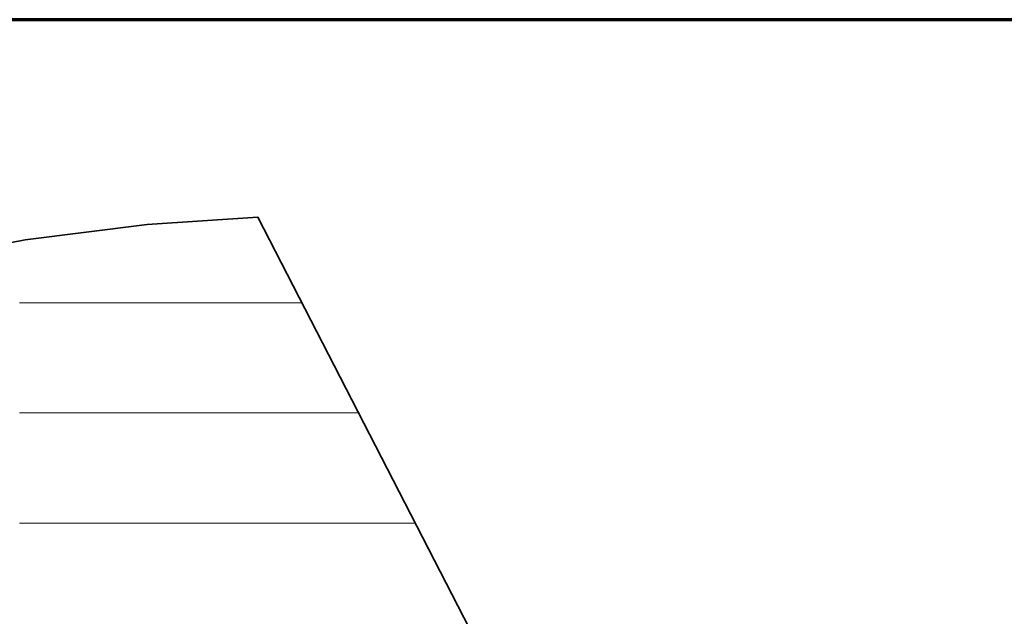
# Model space of a CAD drawing. Units: millimetres. Extents: x 0 to 7425, y 0 to 5250.
# Drawn here: x 5204 to 5243, y 364 to 388 of the extents above; entities that cross this region are included whole.
import ezdxf

# ---------------------------------------------------------------- set-up
doc = ezdxf.new("R2010")
doc.units = ezdxf.units.MM
doc.header["$MEASUREMENT"] = 0
doc.layers.add('(1) Shape lines', color=7, linetype='Continuous', lineweight=35)
doc.layers.add('(9) Sheet', color=7, linetype='Continuous', lineweight=35)

# ---------------------------------------------------------------- blocks, each defined once
blk = doc.blocks.new('HATCH_472_e5e66b4f-5f01-46fe-a589-236ea9f73b65')
at = {"layer": '(1) Shape lines', "color": 0, "lineweight": 9}
for p, q in [((5204.373, 376.25), (5204.356, 376.25)), ((5204.405, 371.875), (5204.356, 371.875)), ((5204.438, 367.5), (5204.356, 367.5))]:
    blk.add_line(p, q, dxfattribs=at)
blk = doc.blocks.new('HATCH_473_9c120481-c3f4-4b65-82e2-21d63b22e9ed')
at = {"layer": '(1) Shape lines', "color": 0, "lineweight": 9}
for p, q in [((5204.758, 376.25), (5204.373, 376.25)), ((5204.758, 371.875), (5204.405, 371.875)), ((5204.758, 367.5), (5204.438, 367.5))]:
    blk.add_line(p, q, dxfattribs=at)
blk = doc.blocks.new('HATCH_478_4f8d4077-60bf-40e3-be16-a388ec2a905a')
at = {"layer": '(1) Shape lines', "color": 0, "lineweight": 9}
for p, q in [((5204.759, 376.25), (5204.758, 376.25)), ((5204.76, 371.875), (5204.758, 371.875)), ((5204.761, 367.5), (5204.758, 367.5))]:
    blk.add_line(p, q, dxfattribs=at)
blk = doc.blocks.new('HATCH_479_8bc03640-7dfe-479c-bcca-f66f6a7e47ef')
at = {"layer": '(1) Shape lines', "color": 0, "lineweight": 9}
for p, q in [((5204.772, 376.25), (5204.759, 376.25)), ((5204.772, 371.875), (5204.76, 371.875)), ((5204.772, 367.5), (5204.761, 367.5))]:
    blk.add_line(p, q, dxfattribs=at)
blk = doc.blocks.new('HATCH_484_0997e0cd-60c8-4087-9b35-a42d28fb20a1')
at = {"layer": '(1) Shape lines', "color": 0, "lineweight": 9}
for p, q in [((5204.796, 376.25), (5204.772, 376.25)), ((5204.843, 371.875), (5204.772, 371.875)), ((5204.889, 367.5), (5204.772, 367.5))]:
    blk.add_line(p, q, dxfattribs=at)
blk = doc.blocks.new('HATCH_485_82190390-d61b-418d-a40b-884336f2d53a')
at = {"layer": '(1) Shape lines', "color": 0, "lineweight": 9}
for p, q in [((5205.334, 376.25), (5204.796, 376.25)), ((5205.334, 371.875), (5204.843, 371.875)), ((5205.334, 367.5), (5204.889, 367.5))]:
    blk.add_line(p, q, dxfattribs=at)
blk = doc.blocks.new('HATCH_490_f79ea886-1a33-4f78-8438-2dc02cc4cbc6')
at = {"layer": '(1) Shape lines', "color": 0, "lineweight": 9}
for p, q in [((5205.342, 376.25), (5205.334, 376.25)), ((5205.357, 371.875), (5205.334, 371.875)), ((5205.372, 367.5), (5205.334, 367.5))]:
    blk.add_line(p, q, dxfattribs=at)
blk = doc.blocks.new('HATCH_491_0aaa856a-a5c1-4a6c-bd0d-803e427dbd1f')
at = {"layer": '(1) Shape lines', "color": 0, "lineweight": 9}
for p, q in [((5205.515, 376.25), (5205.342, 376.25)), ((5205.515, 371.875), (5205.357, 371.875)), ((5205.515, 367.5), (5205.372, 367.5))]:
    blk.add_line(p, q, dxfattribs=at)
blk = doc.blocks.new('HATCH_496_5a3a0ab8-7abd-418c-aef1-fbacb8da632f')
at = {"layer": '(1) Shape lines', "color": 0, "lineweight": 9}
for p, q in [((5205.536, 376.25), (5205.515, 376.25)), ((5205.573, 371.875), (5205.515, 371.875)), ((5205.61, 367.5), (5205.515, 367.5))]:
    blk.add_line(p, q, dxfattribs=at)
blk = doc.blocks.new('HATCH_497_f94c0bfb-a8ea-447b-b1e7-f5b2c4e7acf2')
at = {"layer": '(1) Shape lines', "color": 0, "lineweight": 9}
for p, q in [((5205.958, 376.25), (5205.536, 376.25)), ((5205.958, 371.875), (5205.573, 371.875)), ((5205.958, 367.5), (5205.61, 367.5))]:
    blk.add_line(p, q, dxfattribs=at)
blk = doc.blocks.new('HATCH_502_c6e9318a-d4f4-451c-8852-4842ae357274')
at = {"layer": '(1) Shape lines', "color": 0, "lineweight": 9}
for p, q in [((5205.984, 376.25), (5205.958, 376.25)), ((5206.029, 371.875), (5205.958, 371.875)), ((5206.073, 367.5), (5205.958, 367.5))]:
    blk.add_line(p, q, dxfattribs=at)
blk = doc.blocks.new('HATCH_503_d6a96ba9-e198-4d72-9827-287c1ecc583c')
at = {"layer": '(1) Shape lines', "color": 0, "lineweight": 9}
for p, q in [((5206.488, 376.25), (5205.984, 376.25)), ((5206.488, 371.875), (5206.029, 371.875)), ((5206.488, 367.5), (5206.073, 367.5))]:
    blk.add_line(p, q, dxfattribs=at)
blk = doc.blocks.new('HATCH_510_1bbaab66-a4c1-4662-ab43-037c727a3465')
at = {"layer": '(1) Shape lines', "color": 0, "lineweight": 9}
for p, q in [((5206.537, 376.25), (5206.488, 376.25)), ((5206.617, 371.875), (5206.488, 371.875)), ((5206.697, 367.5), (5206.488, 367.5))]:
    blk.add_line(p, q, dxfattribs=at)
blk = doc.blocks.new('HATCH_511_b5e4f5f8-e513-43d8-896b-10f0a956a056')
at = {"layer": '(1) Shape lines', "color": 0, "lineweight": 9}
for p, q in [((5207.423, 376.25), (5206.537, 376.25)), ((5207.423, 371.875), (5206.617, 371.875)), ((5207.423, 367.5), (5206.697, 367.5))]:
    blk.add_line(p, q, dxfattribs=at)
blk = doc.blocks.new('HATCH_518_8851b306-a8d3-42a9-96e2-8d7b6db1fcad')
at = {"layer": '(1) Shape lines', "color": 0, "lineweight": 9}
for p, q in [((5207.449, 376.25), (5207.423, 376.25)), ((5207.489, 371.875), (5207.423, 371.875)), ((5207.53, 367.5), (5207.423, 367.5))]:
    blk.add_line(p, q, dxfattribs=at)
blk = doc.blocks.new('HATCH_519_aaca6ac7-7885-4727-ac1b-c21fce843ffc')
at = {"layer": '(1) Shape lines', "color": 0, "lineweight": 9}
for p, q in [((5207.892, 376.25), (5207.449, 376.25)), ((5207.892, 371.875), (5207.489, 371.875)), ((5207.892, 367.5), (5207.53, 367.5))]:
    blk.add_line(p, q, dxfattribs=at)
blk = doc.blocks.new('HATCH_526_330afbc3-e72b-4817-97c5-4f27836e73b5')
at = {"layer": '(1) Shape lines', "color": 0, "lineweight": 9}
for p, q in [((5207.915, 376.25), (5207.892, 376.25)), ((5207.95, 371.875), (5207.892, 371.875)), ((5207.986, 367.5), (5207.892, 367.5))]:
    blk.add_line(p, q, dxfattribs=at)
blk = doc.blocks.new('HATCH_527_1b9e817b-16da-4afe-9b2f-4666dbb304d5')
at = {"layer": '(1) Shape lines', "color": 0, "lineweight": 9}
for p, q in [((5208.301, 376.25), (5207.915, 376.25)), ((5208.301, 371.875), (5207.95, 371.875)), ((5208.301, 367.5), (5207.986, 367.5))]:
    blk.add_line(p, q, dxfattribs=at)
blk = doc.blocks.new('HATCH_534_120e2278-73d7-45c0-84c0-cbabb679b8ba')
at = {"layer": '(1) Shape lines', "color": 0, "lineweight": 9}
for p, q in [((5208.33, 376.25), (5208.301, 376.25)), ((5208.372, 371.875), (5208.301, 371.875)), ((5208.415, 367.5), (5208.301, 367.5))]:
    blk.add_line(p, q, dxfattribs=at)
blk = doc.blocks.new('HATCH_535_65dc869b-244a-4cf7-aff5-4e48c20068da')
at = {"layer": '(1) Shape lines', "color": 0, "lineweight": 9}
for p, q in [((5208.792, 376.25), (5208.33, 376.25)), ((5208.792, 371.875), (5208.372, 371.875)), ((5208.792, 367.5), (5208.415, 367.5))]:
    blk.add_line(p, q, dxfattribs=at)
blk = doc.blocks.new('HATCH_542_ad515265-84d9-4a28-b050-ca8869323e42')
at = {"layer": '(1) Shape lines', "color": 0, "lineweight": 9}
for p, q in [((5208.794, 376.25), (5208.792, 376.25)), ((5208.798, 371.875), (5208.792, 371.875)), ((5208.802, 367.5), (5208.792, 367.5))]:
    blk.add_line(p, q, dxfattribs=at)
blk = doc.blocks.new('HATCH_543_ac6d4360-b47f-44ab-822e-a0721ee36716')
at = {"layer": '(1) Shape lines', "color": 0, "lineweight": 9}
for p, q in [((5208.837, 376.25), (5208.794, 376.25)), ((5208.837, 371.875), (5208.798, 371.875)), ((5208.837, 367.5), (5208.802, 367.5))]:
    blk.add_line(p, q, dxfattribs=at)
blk = doc.blocks.new('HATCH_550_125143f9-a3dc-498b-be80-37c9cb54ad00')
at = {"layer": '(1) Shape lines', "color": 0, "lineweight": 9}
for p, q in [((5208.854, 376.25), (5208.837, 376.25)), ((5208.878, 371.875), (5208.837, 371.875)), ((5208.903, 367.5), (5208.837, 367.5))]:
    blk.add_line(p, q, dxfattribs=at)
blk = doc.blocks.new('HATCH_551_9a29393a-c265-463b-93a4-7a0c1e10280d')
at = {"layer": '(1) Shape lines', "color": 0, "lineweight": 9}
for p, q in [((5209.117, 376.25), (5208.854, 376.25)), ((5209.117, 371.875), (5208.878, 371.875)), ((5209.117, 367.5), (5208.903, 367.5))]:
    blk.add_line(p, q, dxfattribs=at)
blk = doc.blocks.new('HATCH_558_0c15b719-8ac6-455e-b07d-449d35eac5e6')
at = {"layer": '(1) Shape lines', "color": 0, "lineweight": 9}
for p, q in [((5209.118, 376.25), (5209.117, 376.25)), ((5209.118, 371.875), (5209.117, 371.875)), ((5209.118, 367.5), (5209.117, 367.5))]:
    blk.add_line(p, q, dxfattribs=at)
blk = doc.blocks.new('HATCH_559_0481c366-0a7e-4ec4-ac40-b8e9b093f8a7')
at = {"layer": '(1) Shape lines', "color": 0, "lineweight": 9}
for p, q in [((5209.12, 376.25), (5209.118, 376.25)), ((5209.12, 371.875), (5209.118, 371.875)), ((5209.12, 367.5), (5209.118, 367.5))]:
    blk.add_line(p, q, dxfattribs=at)
blk = doc.blocks.new('HATCH_566_1eef3540-185f-4f22-9a7e-5ca49e933499')
at = {"layer": '(1) Shape lines', "color": 0, "lineweight": 9}
for p, q in [((5209.132, 376.25), (5209.12, 376.25)), ((5209.15, 371.875), (5209.12, 371.875)), ((5209.168, 367.5), (5209.12, 367.5))]:
    blk.add_line(p, q, dxfattribs=at)
blk = doc.blocks.new('HATCH_567_f9fc4f0b-ac8a-4a09-84a5-b49a64865a6c')
at = {"layer": '(1) Shape lines', "color": 0, "lineweight": 9}
for p, q in [((5209.322, 376.25), (5209.132, 376.25)), ((5209.322, 371.875), (5209.15, 371.875)), ((5209.322, 367.5), (5209.168, 367.5))]:
    blk.add_line(p, q, dxfattribs=at)
blk = doc.blocks.new('HATCH_574_c76a41a3-dd23-4f81-b877-14d63c87ce1c')
at = {"layer": '(1) Shape lines', "color": 0, "lineweight": 9}
for p, q in [((5209.329, 376.25), (5209.322, 376.25)), ((5209.339, 371.875), (5209.322, 371.875)), ((5209.349, 367.5), (5209.322, 367.5))]:
    blk.add_line(p, q, dxfattribs=at)
blk = doc.blocks.new('HATCH_575_c51cd2d0-a5aa-4a16-b1a8-8fcda5a5226f')
at = {"layer": '(1) Shape lines', "color": 0, "lineweight": 9}
for p, q in [((5209.436, 376.25), (5209.329, 376.25)), ((5209.436, 371.875), (5209.339, 371.875)), ((5209.436, 367.5), (5209.349, 367.5))]:
    blk.add_line(p, q, dxfattribs=at)
blk = doc.blocks.new('HATCH_582_9829babd-c723-4489-a513-7cf8a9286ce1')
at = {"layer": '(1) Shape lines', "color": 0, "lineweight": 9}
for p, q in [((5209.452, 376.25), (5209.436, 376.25)), ((5209.474, 371.875), (5209.436, 371.875)), ((5209.496, 367.5), (5209.436, 367.5))]:
    blk.add_line(p, q, dxfattribs=at)
blk = doc.blocks.new('HATCH_583_31c67a76-cd5a-4a69-851d-31fbc87a06a8')
at = {"layer": '(1) Shape lines', "color": 0, "lineweight": 9}
for p, q in [((5209.689, 376.25), (5209.452, 376.25)), ((5209.689, 371.875), (5209.474, 371.875)), ((5209.689, 367.5), (5209.496, 367.5))]:
    blk.add_line(p, q, dxfattribs=at)
blk = doc.blocks.new('HATCH_590_4076221c-e863-4be8-b299-882b2ce02f38')
at = {"layer": '(1) Shape lines', "color": 0, "lineweight": 9}
for p, q in [((5209.719, 376.25), (5209.689, 376.25)), ((5209.762, 371.875), (5209.689, 371.875)), ((5209.804, 367.5), (5209.689, 367.5))]:
    blk.add_line(p, q, dxfattribs=at)
blk = doc.blocks.new('HATCH_591_21f3eb42-d160-4c06-914f-bfb9a2edeb20')
at = {"layer": '(1) Shape lines', "color": 0, "lineweight": 9}
for p, q in [((5210.169, 376.25), (5209.719, 376.25)), ((5210.169, 371.875), (5209.762, 371.875)), ((5210.169, 367.5), (5209.804, 367.5))]:
    blk.add_line(p, q, dxfattribs=at)
blk = doc.blocks.new('HATCH_598_0d9b6551-cc35-4cca-8fc5-fd069fa6bf55')
at = {"layer": '(1) Shape lines', "color": 0, "lineweight": 9}
for p, q in [((5210.186, 376.25), (5210.169, 376.25)), ((5210.211, 371.875), (5210.169, 371.875)), ((5210.235, 367.5), (5210.169, 367.5))]:
    blk.add_line(p, q, dxfattribs=at)
blk = doc.blocks.new('HATCH_599_4e7dcc5a-99a7-42d2-b9a2-1ac8ba912d39')
at = {"layer": '(1) Shape lines', "color": 0, "lineweight": 9}
for p, q in [((5210.443, 376.25), (5210.186, 376.25)), ((5210.443, 371.875), (5210.211, 371.875)), ((5210.443, 367.5), (5210.235, 367.5))]:
    blk.add_line(p, q, dxfattribs=at)
blk = doc.blocks.new('HATCH_606_0bcad627-6014-4147-ae4c-0b0736514bc2')
at = {"layer": '(1) Shape lines', "color": 0, "lineweight": 9}
for p, q in [((5210.461, 376.25), (5210.443, 376.25)), ((5210.484, 371.875), (5210.443, 371.875)), ((5210.508, 367.5), (5210.443, 367.5))]:
    blk.add_line(p, q, dxfattribs=at)
blk = doc.blocks.new('HATCH_607_98bdcc5c-ddeb-4908-a361-7b94aa0a5fb9')
at = {"layer": '(1) Shape lines', "color": 0, "lineweight": 9}
for p, q in [((5210.711, 376.25), (5210.461, 376.25)), ((5210.711, 371.875), (5210.484, 371.875)), ((5210.711, 367.5), (5210.508, 367.5))]:
    blk.add_line(p, q, dxfattribs=at)
blk = doc.blocks.new('HATCH_614_00a5380e-aa87-42bc-a779-69c348610834')
at = {"layer": '(1) Shape lines', "color": 0, "lineweight": 9}
for p, q in [((5210.732, 376.25), (5210.711, 376.25)), ((5210.76, 371.875), (5210.711, 371.875)), ((5210.789, 367.5), (5210.711, 367.5))]:
    blk.add_line(p, q, dxfattribs=at)
blk = doc.blocks.new('HATCH_615_83f7c615-0f03-43c1-8cd4-7db93d475a7d')
at = {"layer": '(1) Shape lines', "color": 0, "lineweight": 9}
for p, q in [((5211.035, 376.25), (5210.732, 376.25)), ((5211.035, 371.875), (5210.76, 371.875)), ((5211.035, 367.5), (5210.789, 367.5))]:
    blk.add_line(p, q, dxfattribs=at)
blk = doc.blocks.new('HATCH_622_7725f2b8-ba9c-41f7-af7a-c395d85b5c79')
at = {"layer": '(1) Shape lines', "color": 0, "lineweight": 9}
for p, q in [((5211.06, 376.25), (5211.035, 376.25)), ((5211.095, 371.875), (5211.035, 371.875)), ((5211.13, 367.5), (5211.035, 367.5))]:
    blk.add_line(p, q, dxfattribs=at)
blk = doc.blocks.new('HATCH_623_79970286-dca3-472a-a7a9-e91fa440b5c8')
at = {"layer": '(1) Shape lines', "color": 0, "lineweight": 9}
for p, q in [((5211.423, 376.25), (5211.06, 376.25)), ((5211.423, 371.875), (5211.095, 371.875)), ((5211.423, 367.5), (5211.13, 367.5))]:
    blk.add_line(p, q, dxfattribs=at)
blk = doc.blocks.new('HATCH_630_e9bfa256-37b9-4670-9275-1a7209d4d92e')
at = {"layer": '(1) Shape lines', "color": 0, "lineweight": 9}
for p, q in [((5211.424, 376.25), (5211.423, 376.25)), ((5211.424, 371.875), (5211.423, 371.875)), ((5211.425, 367.5), (5211.423, 367.5))]:
    blk.add_line(p, q, dxfattribs=at)
blk = doc.blocks.new('HATCH_631_32324225-45ff-4f87-9dd4-7b8a93884ed2')
at = {"layer": '(1) Shape lines', "color": 0, "lineweight": 9}
for p, q in [((5211.428, 376.25), (5211.424, 376.25)), ((5211.428, 371.875), (5211.424, 371.875)), ((5211.428, 367.5), (5211.425, 367.5))]:
    blk.add_line(p, q, dxfattribs=at)
blk = doc.blocks.new('HATCH_638_423d125f-b56e-4cfc-b3bc-b4d815ae7efd')
at = {"layer": '(1) Shape lines', "color": 0, "lineweight": 9}
for p, q in [((5211.447, 376.25), (5211.428, 376.25)), ((5211.473, 371.875), (5211.428, 371.875)), ((5211.498, 367.5), (5211.428, 367.5))]:
    blk.add_line(p, q, dxfattribs=at)
blk = doc.blocks.new('HATCH_639_97381ff2-619c-48d7-af9a-f40f189b3188')
at = {"layer": '(1) Shape lines', "color": 0, "lineweight": 9}
for p, q in [((5211.715, 376.25), (5211.447, 376.25)), ((5211.715, 371.875), (5211.473, 371.875)), ((5211.715, 367.5), (5211.498, 367.5))]:
    blk.add_line(p, q, dxfattribs=at)
blk = doc.blocks.new('HATCH_646_a1a8c6f2-1b50-4577-ac9b-4eade33eb317')
at = {"layer": '(1) Shape lines', "color": 0, "lineweight": 9}
for p, q in [((5211.726, 376.25), (5211.715, 376.25)), ((5211.742, 371.875), (5211.715, 371.875)), ((5211.757, 367.5), (5211.715, 367.5))]:
    blk.add_line(p, q, dxfattribs=at)
blk = doc.blocks.new('HATCH_647_8b837970-2f97-49cf-be5a-6986ca43f024')
at = {"layer": '(1) Shape lines', "color": 0, "lineweight": 9}
for p, q in [((5211.886, 376.25), (5211.726, 376.25)), ((5211.886, 371.875), (5211.742, 371.875)), ((5211.886, 367.5), (5211.757, 367.5))]:
    blk.add_line(p, q, dxfattribs=at)
blk = doc.blocks.new('HATCH_654_006bbcee-2a53-4153-a915-baa6ec88e0e1')
at = {"layer": '(1) Shape lines', "color": 0, "lineweight": 9}
for p, q in [((5211.9, 376.25), (5211.886, 376.25)), ((5211.919, 371.875), (5211.886, 371.875)), ((5211.938, 367.5), (5211.886, 367.5))]:
    blk.add_line(p, q, dxfattribs=at)
blk = doc.blocks.new('HATCH_655_c046cbdd-75bb-4a0d-b194-d92ccd45ac43')
at = {"layer": '(1) Shape lines', "color": 0, "lineweight": 9}
for p, q in [((5212.098, 376.25), (5211.9, 376.25)), ((5212.098, 371.875), (5211.919, 371.875)), ((5212.098, 367.5), (5211.938, 367.5))]:
    blk.add_line(p, q, dxfattribs=at)
blk = doc.blocks.new('HATCH_662_17fe4557-dc31-4d98-8ad1-72ea632f6f0e')
at = {"layer": '(1) Shape lines', "color": 0, "lineweight": 9}
for p, q in [((5212.102, 376.25), (5212.098, 376.25)), ((5212.107, 371.875), (5212.098, 371.875)), ((5212.112, 367.5), (5212.098, 367.5))]:
    blk.add_line(p, q, dxfattribs=at)
blk = doc.blocks.new('HATCH_663_ae671120-7b21-4439-92a1-97fe799499fa')
at = {"layer": '(1) Shape lines', "color": 0, "lineweight": 9}
for p, q in [((5212.155, 376.25), (5212.102, 376.25)), ((5212.155, 371.875), (5212.107, 371.875)), ((5212.155, 367.5), (5212.112, 367.5))]:
    blk.add_line(p, q, dxfattribs=at)
blk = doc.blocks.new('HATCH_670_c71ac532-60ec-4da5-9436-b25f94d4cb6c')
at = {"layer": '(1) Shape lines', "color": 0, "lineweight": 9}
for p, q in [((5212.158, 376.25), (5212.155, 376.25)), ((5212.163, 371.875), (5212.155, 371.875)), ((5212.167, 367.5), (5212.155, 367.5))]:
    blk.add_line(p, q, dxfattribs=at)
blk = doc.blocks.new('HATCH_671_8ee03e5d-6868-4ca2-ace3-fd56ea5c6c0b')
at = {"layer": '(1) Shape lines', "color": 0, "lineweight": 9}
for p, q in [((5212.205, 376.25), (5212.158, 376.25)), ((5212.205, 371.875), (5212.163, 371.875)), ((5212.205, 367.5), (5212.167, 367.5))]:
    blk.add_line(p, q, dxfattribs=at)
blk = doc.blocks.new('HATCH_678_72bda434-38c7-428e-929e-6b004c3e1bf5')
at = {"layer": '(1) Shape lines', "color": 0, "lineweight": 9}
for p, q in [((5212.215, 376.25), (5212.205, 376.25)), ((5212.227, 371.875), (5212.205, 371.875)), ((5212.24, 367.5), (5212.205, 367.5))]:
    blk.add_line(p, q, dxfattribs=at)
blk = doc.blocks.new('HATCH_679_f3a6ba7e-2b50-4ef1-9dae-fe62626ad477')
at = {"layer": '(1) Shape lines', "color": 0, "lineweight": 9}
for p, q in [((5212.346, 376.25), (5212.215, 376.25)), ((5212.346, 371.875), (5212.227, 371.875)), ((5212.346, 367.5), (5212.24, 367.5))]:
    blk.add_line(p, q, dxfattribs=at)
blk = doc.blocks.new('HATCH_686_29acd213-e756-489e-b998-6c697056f40d')
at = {"layer": '(1) Shape lines', "color": 0, "lineweight": 9}
for p, q in [((5212.355, 376.25), (5212.346, 376.25)), ((5212.367, 371.875), (5212.346, 371.875)), ((5212.379, 367.5), (5212.346, 367.5))]:
    blk.add_line(p, q, dxfattribs=at)
blk = doc.blocks.new('HATCH_687_01d2ae7c-7b72-4f7e-aa59-093eb57def01')
at = {"layer": '(1) Shape lines', "color": 0, "lineweight": 9}
for p, q in [((5212.48, 376.25), (5212.355, 376.25)), ((5212.48, 371.875), (5212.367, 371.875)), ((5212.48, 367.5), (5212.379, 367.5))]:
    blk.add_line(p, q, dxfattribs=at)
blk = doc.blocks.new('HATCH_694_10ae9e75-92db-4faf-9f81-5101192969ad')
at = {"layer": '(1) Shape lines', "color": 0, "lineweight": 9}
for p, q in [((5212.481, 376.25), (5212.48, 376.25)), ((5212.482, 371.875), (5212.48, 371.875)), ((5212.483, 367.5), (5212.48, 367.5))]:
    blk.add_line(p, q, dxfattribs=at)
blk = doc.blocks.new('HATCH_695_c1a2fb9a-4fd9-4087-a969-3c07ee8f1dd0')
at = {"layer": '(1) Shape lines', "color": 0, "lineweight": 9}
for p, q in [((5212.493, 376.25), (5212.481, 376.25)), ((5212.493, 371.875), (5212.482, 371.875)), ((5212.493, 367.5), (5212.483, 367.5))]:
    blk.add_line(p, q, dxfattribs=at)
blk = doc.blocks.new('HATCH_702_77735b81-c138-4ba2-9395-073394eb9502')
at = {"layer": '(1) Shape lines', "color": 0, "lineweight": 9}
for p, q in [((5212.494, 376.25), (5212.493, 376.25)), ((5212.495, 371.875), (5212.493, 371.875)), ((5212.495, 367.5), (5212.493, 367.5))]:
    blk.add_line(p, q, dxfattribs=at)
blk = doc.blocks.new('HATCH_703_36031651-b667-4610-b3b7-2a41c62e0731')
at = {"layer": '(1) Shape lines', "color": 0, "lineweight": 9}
for p, q in [((5212.502, 376.25), (5212.494, 376.25)), ((5212.502, 371.875), (5212.495, 371.875)), ((5212.502, 367.5), (5212.495, 367.5))]:
    blk.add_line(p, q, dxfattribs=at)
blk = doc.blocks.new('HATCH_709_438978e3-c19b-4d02-ad15-405db5a9e347')
at = {"layer": '(1) Shape lines', "color": 0, "lineweight": 9}
for p, q in [((5212.509, 376.25), (5212.502, 376.25)), ((5212.518, 371.875), (5212.502, 371.875)), ((5212.527, 367.5), (5212.502, 367.5))]:
    blk.add_line(p, q, dxfattribs=at)
blk = doc.blocks.new('HATCH_710_c1360aab-c56e-47ac-8adf-3255911b8c01')
at = {"layer": '(1) Shape lines', "color": 0, "lineweight": 9}
for p, q in [((5212.602, 376.25), (5212.509, 376.25)), ((5212.602, 371.875), (5212.518, 371.875)), ((5212.602, 367.5), (5212.527, 367.5))]:
    blk.add_line(p, q, dxfattribs=at)
blk = doc.blocks.new('HATCH_715_f7fe3463-ac44-4307-89bb-8ed4ae0bbb7b')
at = {"layer": '(1) Shape lines', "color": 0, "lineweight": 9}
for p, q in [((5212.602, 376.25), (5212.602, 376.25)), ((5212.603, 371.875), (5212.602, 371.875)), ((5212.604, 367.5), (5212.602, 367.5))]:
    blk.add_line(p, q, dxfattribs=at)
blk = doc.blocks.new('HATCH_716_93a9600f-2ddd-4759-be94-eaafc5ce2bef')
at = {"layer": '(1) Shape lines', "color": 0, "lineweight": 9}
for p, q in [((5212.61, 376.25), (5212.602, 376.25)), ((5212.61, 371.875), (5212.603, 371.875)), ((5212.61, 367.5), (5212.604, 367.5))]:
    blk.add_line(p, q, dxfattribs=at)
blk = doc.blocks.new('HATCH_721_3ecd381c-90ad-4c1b-b1fe-ead6e128a98b')
at = {"layer": '(1) Shape lines', "color": 0, "lineweight": 9}
for p, q in [((5212.62, 376.25), (5212.61, 376.25)), ((5212.634, 371.875), (5212.61, 371.875)), ((5212.647, 367.5), (5212.61, 367.5))]:
    blk.add_line(p, q, dxfattribs=at)
blk = doc.blocks.new('HATCH_722_6b809380-929f-4787-bed9-e5245b1f3ec3')
at = {"layer": '(1) Shape lines', "color": 0, "lineweight": 9}
for p, q in [((5212.76, 376.25), (5212.62, 376.25)), ((5212.76, 371.875), (5212.634, 371.875)), ((5212.76, 367.5), (5212.647, 367.5))]:
    blk.add_line(p, q, dxfattribs=at)
blk = doc.blocks.new('HATCH_727_d158e16e-1bcb-4752-a4b2-b394ca8aa237')
at = {"layer": '(1) Shape lines', "color": 0, "lineweight": 9}
for p, q in [((5212.792, 376.25), (5212.76, 376.25)), ((5212.834, 371.875), (5212.76, 371.875)), ((5212.876, 367.5), (5212.76, 367.5))]:
    blk.add_line(p, q, dxfattribs=at)
blk = doc.blocks.new('HATCH_728_1b18a026-b2ca-4346-ac0a-638c3f5b3c00')
at = {"layer": '(1) Shape lines', "color": 0, "lineweight": 9}
for p, q in [((5213.227, 376.25), (5212.792, 376.25)), ((5213.227, 371.875), (5212.834, 371.875)), ((5213.227, 367.5), (5212.876, 367.5))]:
    blk.add_line(p, q, dxfattribs=at)
blk = doc.blocks.new('HATCH_733_4ca50de6-2650-49ca-ad2a-d135b32cf180')
at = {"layer": '(1) Shape lines', "color": 0, "lineweight": 9}
for p, q in [((5213.249, 376.25), (5213.227, 376.25)), ((5213.277, 371.875), (5213.227, 371.875)), ((5213.305, 367.5), (5213.227, 367.5))]:
    blk.add_line(p, q, dxfattribs=at)
blk = doc.blocks.new('HATCH_734_389a4f17-4f57-4bd4-a54d-a08d46bcd6a1')
at = {"layer": '(1) Shape lines', "color": 0, "lineweight": 9}
for p, q in [((5213.542, 376.25), (5213.249, 376.25)), ((5213.542, 371.875), (5213.277, 371.875)), ((5213.542, 367.5), (5213.305, 367.5))]:
    blk.add_line(p, q, dxfattribs=at)
blk = doc.blocks.new('HATCH_739_f0feeb46-2dbf-4965-a673-6e1b0637b170')
at = {"layer": '(1) Shape lines', "color": 0, "lineweight": 9}
for p, q in [((5213.562, 376.25), (5213.542, 376.25)), ((5213.588, 371.875), (5213.542, 371.875)), ((5213.615, 367.5), (5213.542, 367.5))]:
    blk.add_line(p, q, dxfattribs=at)
blk = doc.blocks.new('HATCH_740_1c4137b9-a09e-4871-98f5-83a8da00fadf')
at = {"layer": '(1) Shape lines', "color": 0, "lineweight": 9}
for p, q in [((5213.835, 376.25), (5213.562, 376.25)), ((5213.835, 371.875), (5213.588, 371.875)), ((5213.835, 367.5), (5213.615, 367.5))]:
    blk.add_line(p, q, dxfattribs=at)
blk = doc.blocks.new('HATCH_744_b3a9dd6e-47e9-4ff3-a730-f90e4208d1ac')
at = {"layer": '(1) Shape lines', "color": 0, "lineweight": 9}
for p, q in [((5213.845, 376.25), (5213.835, 376.25)), ((5213.857, 371.875), (5213.835, 371.875)), ((5213.87, 367.5), (5213.835, 367.5))]:
    blk.add_line(p, q, dxfattribs=at)
blk = doc.blocks.new('HATCH_745_c8768c22-3333-4a0c-8305-12c0dcaac588')
at = {"layer": '(1) Shape lines', "color": 0, "lineweight": 9}
for p, q in [((5213.976, 376.25), (5213.845, 376.25)), ((5213.976, 371.875), (5213.857, 371.875)), ((5213.976, 367.5), (5213.87, 367.5))]:
    blk.add_line(p, q, dxfattribs=at)
blk = doc.blocks.new('HATCH_748_9ce7f5f2-aaa3-466b-a80b-6ad4f7818530')
at = {"layer": '(1) Shape lines', "color": 0, "lineweight": 9}
for p, q in [((5214.25, 376.25), (5213.976, 376.25)), ((5214.633, 371.875), (5213.976, 371.875)), ((5215.016, 367.5), (5213.976, 367.5))]:
    blk.add_line(p, q, dxfattribs=at)
blk = doc.blocks.new('HATCH_749_922bcc39-45e8-4c07-bfa7-fd1b1d5a40df')
at = {"layer": '(1) Shape lines', "color": 0, "lineweight": 9}
for p, q in [((5215.584, 376.25), (5214.25, 376.25)), ((5217.836, 371.875), (5214.633, 371.875)), ((5218.135, 367.5), (5215.016, 367.5))]:
    blk.add_line(p, q, dxfattribs=at)
blk = doc.blocks.new('HATCH_752_49a33df6-3fea-402e-8645-e03f93fe3c6e')
at = {"layer": '(1) Shape lines', "color": 0, "lineweight": 9}
blk.add_line((5218.487, 367.5), (5218.135, 367.5), dxfattribs=at)
blk = doc.blocks.new('HATCH_753_037ad335-273b-4952-a1fd-22a330043a72')
at = {"layer": '(1) Shape lines', "color": 0, "lineweight": 9}
blk.add_line((5220.088, 367.5), (5218.487, 367.5), dxfattribs=at)
blk = doc.blocks.new('GROUP_0_78617fcf-11b1-4d84-9b26-08252b292ccf')
at = {"layer": '(9) Sheet', "color": 7, "linetype": 'Continuous', "lineweight": 70, "ltscale": 37.5}
blk.add_line((5637.5, 387.5), (5051.25, 387.5), dxfattribs=at)
at = {"layer": '(9) Sheet', "color": 7, "linetype": 'Continuous', "lineweight": 35, "ltscale": 12.5}
blk.add_lwpolyline([(5204.631, 319.093), (5204.356, 321.723), (5204.772, 324.186), (5205.958, 326.456), (5207.268, 327.912), (5208.837, 329.13), (5212.61, 330.925), (5217.002, 331.988), (5221.738, 332.468), (5231.141, 332.267), (5238.617, 331.505), (5213.835, 379.649), (5209.436, 379.37), (5204.587, 378.753), (5198.549, 377.576)], dxfattribs=at)
at = {"layer": '(1) Shape lines', "color": 154, "linetype": 'ByBlock'}
for name in ['HATCH_472_e5e66b4f-5f01-46fe-a589-236ea9f73b65', 'HATCH_473_9c120481-c3f4-4b65-82e2-21d63b22e9ed', 'HATCH_478_4f8d4077-60bf-40e3-be16-a388ec2a905a', 'HATCH_479_8bc03640-7dfe-479c-bcca-f66f6a7e47ef', 'HATCH_484_0997e0cd-60c8-4087-9b35-a42d28fb20a1', 'HATCH_485_82190390-d61b-418d-a40b-884336f2d53a', 'HATCH_490_f79ea886-1a33-4f78-8438-2dc02cc4cbc6', 'HATCH_491_0aaa856a-a5c1-4a6c-bd0d-803e427dbd1f', 'HATCH_496_5a3a0ab8-7abd-418c-aef1-fbacb8da632f', 'HATCH_497_f94c0bfb-a8ea-447b-b1e7-f5b2c4e7acf2', 'HATCH_502_c6e9318a-d4f4-451c-8852-4842ae357274', 'HATCH_503_d6a96ba9-e198-4d72-9827-287c1ecc583c', 'HATCH_510_1bbaab66-a4c1-4662-ab43-037c727a3465', 'HATCH_511_b5e4f5f8-e513-43d8-896b-10f0a956a056', 'HATCH_518_8851b306-a8d3-42a9-96e2-8d7b6db1fcad', 'HATCH_519_aaca6ac7-7885-4727-ac1b-c21fce843ffc', 'HATCH_526_330afbc3-e72b-4817-97c5-4f27836e73b5', 'HATCH_527_1b9e817b-16da-4afe-9b2f-4666dbb304d5', 'HATCH_534_120e2278-73d7-45c0-84c0-cbabb679b8ba', 'HATCH_535_65dc869b-244a-4cf7-aff5-4e48c20068da', 'HATCH_542_ad515265-84d9-4a28-b050-ca8869323e42', 'HATCH_543_ac6d4360-b47f-44ab-822e-a0721ee36716', 'HATCH_550_125143f9-a3dc-498b-be80-37c9cb54ad00', 'HATCH_551_9a29393a-c265-463b-93a4-7a0c1e10280d', 'HATCH_558_0c15b719-8ac6-455e-b07d-449d35eac5e6', 'HATCH_559_0481c366-0a7e-4ec4-ac40-b8e9b093f8a7', 'HATCH_566_1eef3540-185f-4f22-9a7e-5ca49e933499', 'HATCH_567_f9fc4f0b-ac8a-4a09-84a5-b49a64865a6c', 'HATCH_574_c76a41a3-dd23-4f81-b877-14d63c87ce1c', 'HATCH_575_c51cd2d0-a5aa-4a16-b1a8-8fcda5a5226f', 'HATCH_582_9829babd-c723-4489-a513-7cf8a9286ce1', 'HATCH_583_31c67a76-cd5a-4a69-851d-31fbc87a06a8', 'HATCH_590_4076221c-e863-4be8-b299-882b2ce02f38', 'HATCH_591_21f3eb42-d160-4c06-914f-bfb9a2edeb20', 'HATCH_598_0d9b6551-cc35-4cca-8fc5-fd069fa6bf55', 'HATCH_599_4e7dcc5a-99a7-42d2-b9a2-1ac8ba912d39', 'HATCH_606_0bcad627-6014-4147-ae4c-0b0736514bc2', 'HATCH_607_98bdcc5c-ddeb-4908-a361-7b94aa0a5fb9', 'HATCH_614_00a5380e-aa87-42bc-a779-69c348610834', 'HATCH_615_83f7c615-0f03-43c1-8cd4-7db93d475a7d', 'HATCH_622_7725f2b8-ba9c-41f7-af7a-c395d85b5c79', 'HATCH_623_79970286-dca3-472a-a7a9-e91fa440b5c8', 'HATCH_630_e9bfa256-37b9-4670-9275-1a7209d4d92e', 'HATCH_631_32324225-45ff-4f87-9dd4-7b8a93884ed2', 'HATCH_638_423d125f-b56e-4cfc-b3bc-b4d815ae7efd', 'HATCH_639_97381ff2-619c-48d7-af9a-f40f189b3188', 'HATCH_646_a1a8c6f2-1b50-4577-ac9b-4eade33eb317', 'HATCH_647_8b837970-2f97-49cf-be5a-6986ca43f024', 'HATCH_654_006bbcee-2a53-4153-a915-baa6ec88e0e1', 'HATCH_655_c046cbdd-75bb-4a0d-b194-d92ccd45ac43', 'HATCH_662_17fe4557-dc31-4d98-8ad1-72ea632f6f0e', 'HATCH_663_ae671120-7b21-4439-92a1-97fe799499fa', 'HATCH_670_c71ac532-60ec-4da5-9436-b25f94d4cb6c', 'HATCH_671_8ee03e5d-6868-4ca2-ace3-fd56ea5c6c0b', 'HATCH_678_72bda434-38c7-428e-929e-6b004c3e1bf5', 'HATCH_679_f3a6ba7e-2b50-4ef1-9dae-fe62626ad477', 'HATCH_686_29acd213-e756-489e-b998-6c697056f40d', 'HATCH_687_01d2ae7c-7b72-4f7e-aa59-093eb57def01', 'HATCH_694_10ae9e75-92db-4faf-9f81-5101192969ad', 'HATCH_695_c1a2fb9a-4fd9-4087-a969-3c07ee8f1dd0', 'HATCH_702_77735b81-c138-4ba2-9395-073394eb9502', 'HATCH_703_36031651-b667-4610-b3b7-2a41c62e0731', 'HATCH_709_438978e3-c19b-4d02-ad15-405db5a9e347', 'HATCH_710_c1360aab-c56e-47ac-8adf-3255911b8c01', 'HATCH_715_f7fe3463-ac44-4307-89bb-8ed4ae0bbb7b', 'HATCH_716_93a9600f-2ddd-4759-be94-eaafc5ce2bef', 'HATCH_721_3ecd381c-90ad-4c1b-b1fe-ead6e128a98b', 'HATCH_722_6b809380-929f-4787-bed9-e5245b1f3ec3', 'HATCH_727_d158e16e-1bcb-4752-a4b2-b394ca8aa237', 'HATCH_728_1b18a026-b2ca-4346-ac0a-638c3f5b3c00', 'HATCH_733_4ca50de6-2650-49ca-ad2a-d135b32cf180', 'HATCH_734_389a4f17-4f57-4bd4-a54d-a08d46bcd6a1', 'HATCH_739_f0feeb46-2dbf-4965-a673-6e1b0637b170', 'HATCH_740_1c4137b9-a09e-4871-98f5-83a8da00fadf', 'HATCH_744_b3a9dd6e-47e9-4ff3-a730-f90e4208d1ac', 'HATCH_745_c8768c22-3333-4a0c-8305-12c0dcaac588', 'HATCH_748_9ce7f5f2-aaa3-466b-a80b-6ad4f7818530', 'HATCH_749_922bcc39-45e8-4c07-bfa7-fd1b1d5a40df', 'HATCH_752_49a33df6-3fea-402e-8645-e03f93fe3c6e', 'HATCH_753_037ad335-273b-4952-a1fd-22a330043a72']:
    blk.add_blockref(name, (0, 0), dxfattribs=at)

msp = doc.modelspace()

# ---------------------------------------------------------------- block references
at = {"color": 7, "linetype": 'ByBlock'}
msp.add_blockref('GROUP_0_78617fcf-11b1-4d84-9b26-08252b292ccf', (0, 0), dxfattribs=at)

doc.saveas('drawing.dxf')
